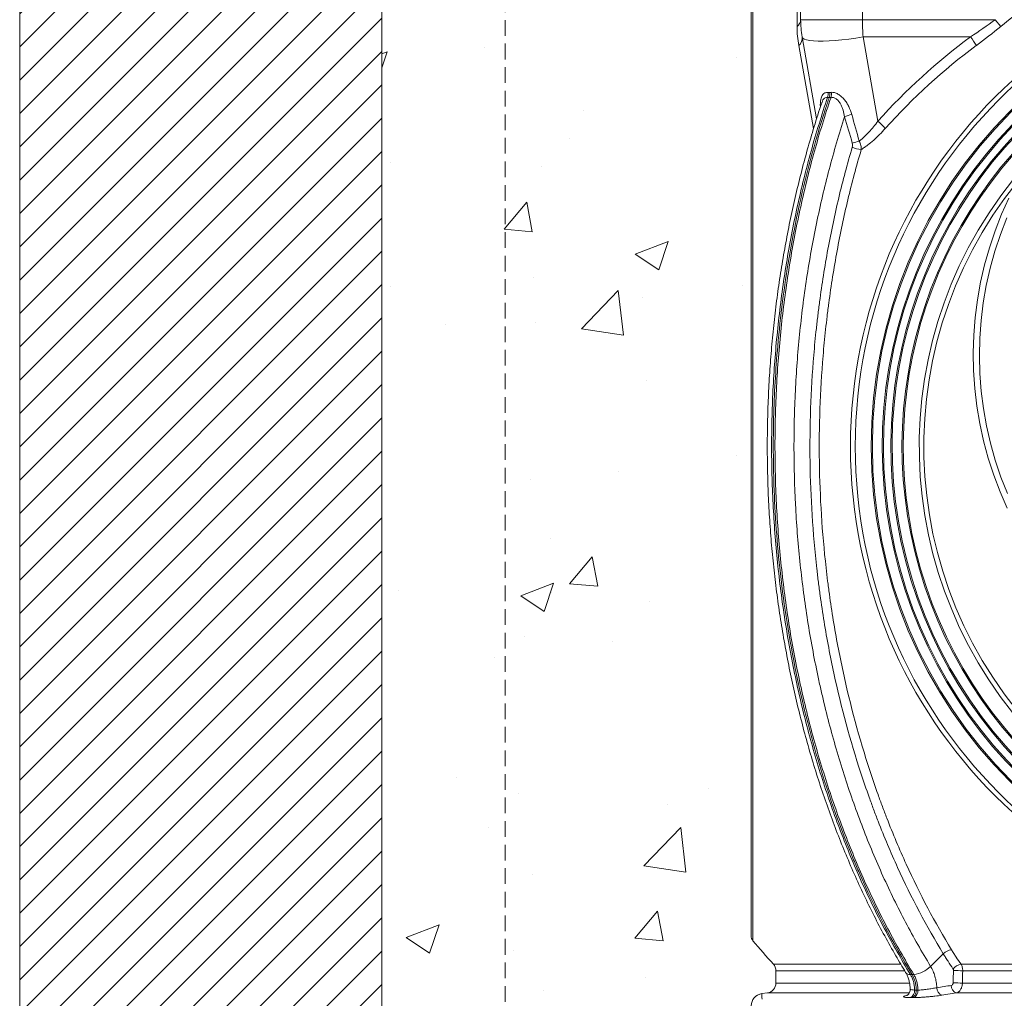
# Model space of a CAD drawing. Units: millimetres. Extents: x -873 to 3636, y -4327 to -229.
# Drawn here: x 840 to 1238, y -824 to -429 of the extents above; entities that cross this region are included whole.
import ezdxf

# ---------------------------------------------------------------- set-up
doc = ezdxf.new("R2010")
doc.units = ezdxf.units.MM
doc.linetypes.add('DASHED', pattern=[19.05, 12.7, -6.35])
doc.linetypes.add('SLD-SOLID', pattern=[0])
for name, color, linetype in [('ACO CONCRETE', 253, 'SLD-SOLID'), ('ACO_DRAINAGE', 7, 'Continuous'), ('FORMATION', 253, 'Continuous')]:
    doc.layers.add(name, color=color, linetype=linetype)
doc.layers.add('ACO Qmax CONCRETE SURROUND', color=253, linetype='Continuous', lineweight=20)

# ---------------------------------------------------------------- blocks, each defined once
blk = doc.blocks.new('ACO - 32974 - FRONT')
at = {"layer": 'ACO_DRAINAGE', "linetype": 'SLD-SOLID', "lineweight": 0}
for p, q in [((-221.45, 1398.18), (-221.45, 1447.86)), ((-240, 1228.41), (-240, 1426.32)), ((-239.3, 1428.25), (-239.3, 1028.57)), ((-220, 1400.91), (-220, 1415.61)), ((-195, 1415.61), (-195, 1400.91)), ((-195, 1400.91), (-220, 1400.91)), ((-195, 1400.91), (-141.29, 1400.91)), ((-139.06, 1398.18), (-141.29, 1400.91)), ((-213.55, 1360.8), (-219.39, 1393.96)), ((-219.13, 1393.49), (-219.39, 1393.96)), ((-194.77, 1393.96), (-197.68, 1393.49)), ((-151.34, 1393.96), (-194.77, 1393.96)), ((-194.77, 1393.96), (-188.76, 1359.87)), ((-214.86, 1356.94), (-220.78, 1390.49)), ((-218.53, 1393.09), (-219.13, 1393.49)), ((-217.59, 1392.77), (-218.53, 1393.09)), ((-216.34, 1392.52), (-217.59, 1392.77)), ((-214.78, 1392.35), (-216.34, 1392.52)), ((-212.94, 1392.26), (-214.78, 1392.35)), ((-210.85, 1392.26), (-212.94, 1392.26)), ((-208.53, 1392.35), (-210.85, 1392.26)), ((-206.02, 1392.52), (-208.53, 1392.35)), ((-203.35, 1392.77), (-206.02, 1392.52)), ((-200.56, 1393.09), (-203.35, 1392.77)), ((-197.68, 1393.49), (-200.56, 1393.09)), ((-138.72, 1322.23), (-135.76, 1328.8)), ((-141.35, 1315.53), (-138.72, 1322.23)), ((-136.64, 1320.78), (-139.23, 1314.11)), ((-143.64, 1308.7), (-141.35, 1315.53)), ((-139.23, 1314.11), (-141.48, 1307.31)), ((-145.6, 1301.78), (-143.64, 1308.7)), ((-141.48, 1307.31), (-143.4, 1300.42)), ((-147.22, 1294.77), (-145.6, 1301.78)), ((-143.4, 1300.42), (-144.96, 1293.45)), ((-148.48, 1287.7), (-147.22, 1294.77)), ((-144.96, 1293.45), (-146.18, 1286.41)), ((-149.4, 1280.57), (-148.48, 1287.7)), ((-146.18, 1286.41), (-147.05, 1279.31)), ((-149.97, 1273.4), (-149.4, 1280.57)), ((-147.05, 1279.31), (-147.57, 1272.19)), ((-150.19, 1266.22), (-149.97, 1273.4)), ((-147.57, 1272.19), (-147.73, 1265.04)), ((-150.05, 1259.03), (-150.19, 1266.22)), ((-147.73, 1265.04), (-147.53, 1257.9)), ((-149.56, 1251.86), (-150.05, 1259.03)), ((-147.53, 1257.9), (-146.98, 1250.78)), ((-148.72, 1244.72), (-149.56, 1251.86)), ((-146.98, 1250.78), (-146.08, 1243.69)), ((-147.53, 1237.63), (-148.72, 1244.72)), ((-146.08, 1243.69), (-144.83, 1236.65)), ((-145.99, 1230.6), (-147.53, 1237.63)), ((-144.83, 1236.65), (-143.23, 1229.68)), ((-144.11, 1223.66), (-145.99, 1230.6)), ((-240, 1030.49), (-240, 1228.41)), ((-143.23, 1229.68), (-141.29, 1222.8)), ((-141.89, 1216.81), (-144.11, 1223.66)), ((-141.29, 1222.8), (-139, 1216.02)), ((-139.33, 1210.08), (-141.89, 1216.81)), ((-139, 1216.02), (-136.38, 1209.36)), ((-136.45, 1203.48), (-139.33, 1210.08)), ((-167.44, 1018.2), (-162.32, 1023.27)), ((-231.04, 1019.07), (-179.58, 1019.07)), ((-230, 1016.38), (-230, 1011.43)), ((-178.03, 1016.38), (-230, 1016.38)), ((-155.15, 1019.07), (155.15, 1019.07)), ((154.44, 1016.38), (-154.44, 1016.38)), ((-230, 1011.43), (-176.07, 1011.43)), ((-175.64, 1014.96), (-174.96, 1014.96)), ((-174.96, 1014.96), (-174.28, 1014.96)), ((-154.59, 1011.43), (154.6, 1011.43)), ((-233.47, 1007.47), (-235.67, 1007.17)), ((-176.19, 1007.47), (-233.47, 1007.47)), ((-157.09, 1007.47), (-162.92, 1006.54)), ((157.09, 1007.47), (-157.09, 1007.47))]:
    blk.add_line(p, q, dxfattribs=at)
for radius in [199.84, 197.92, 191.5, 191]:
    blk.add_circle((0, 1228.41), radius, dxfattribs=at)
for centre, radius, start, end in [((0, 1228.41), 219.46, 50.6801, 129.3199), ((0, 1228.41), 187, 110.8187, 69.1813), ((0, 1228.41), 186.5, 110.8187, 69.1813), ((-223.49, 1401.02), 3.49, 305.7841, 358.1894), ((-180, 1400.91), 40, 180, 190), ((-223.15, 1393.45), 3.79, 308.7743, 7.7285), ((-2.36, 1192.85), 250.28, 126.5299, 138.1375), ((0, 1228.41), 183.5, 114.1039, 65.8961), ((0, 1228.41), 183, 114.0882, 65.9118), ((-181.74, 1370.46), 38.43, 31.4214, 37.7034), ((-2.33, 1192.55), 246.33, 126.5299, 138.1375), ((0, 1228.41), 179, 122.2377, 57.7623), ((0, 1228.41), 178.5, 122.2377, 57.7623), ((-212.91, 1370.96), 4.08, 339.4141, 8.2732), ((-211.76, 1370.67), 4.2, 344.1106, 11.9706), ((-194.12, 1340.17), 23, 103.0805, 110.7317), ((-208.32, 1337), 30.1, 41.5028, 49.4638), ((-191.26, 1330.49), 21.91, 103.2979, 110.9708), ((-194.92, 1357.94), 9.55, 243.8614, 266.5393), ((0, 1228.41), 172.05, 141.1248, 38.8752), ((0, 1228.41), 170.18, 141.1248, 38.8752), ((-237, 1030.49), 3, 180, 219.8647), ((0, 1228.41), 311.77, 219.8647, 222.1796), ((-158.37, 1019.38), 5.54, 96.2938, 135.4027), ((-234, 1016.38), 4, 0, 42.1796), ((-175.9, 1017.03), 2.09, 217.3399, 277.0583), ((-175.25, 1025.84), 10.92, 275.1112, 315.6085), ((-154.06, 1013.35), 5.82, 100.7423, 138.0176), ((-159.34, 952.2), 64.36, 85.6399, 88.9884), ((-234, 1011.43), 4, 277.5946, 0), ((-159.49, 843.94), 167.56, 88.326, 89.6052), ((-176.76, 1008.26), 2.86, 290.4146, 7.0954), ((-175.4, 1008.26), 2.86, 290.4042, 7.0453), ((-161.86, 1009.4), 3.05, 177.0908, 249.7572), ((-156.03, 1010.33), 3.05, 177.0106, 249.6713), ((-235, 1002.22), 5, 97.6692, 180)]:
    blk.add_arc(centre, radius, start, end, dxfattribs=at)
blk.add_ellipse((-180, 1400.91), major_axis=(0, 40), ratio=0.375, start_param=1.570796, end_param=1.745329, dxfattribs=at)
for points in [[(-220.78, 1390.49), (-221.21, 1392.97), (-221.45, 1395.53), (-221.45, 1398.18)], [(-151.34, 1393.96), (-147.95, 1396.2), (-144.59, 1398.5), (-141.29, 1400.91)], [(-139.06, 1398.18), (-142.3, 1395.53), (-145.61, 1392.97), (-148.95, 1390.49)], [(-208.87, 1371.54), (-208.67, 1371.53), (-208.47, 1371.52), (-208.27, 1371.52)], [(-208.27, 1371.52), (-208.07, 1371.52), (-207.86, 1371.53), (-207.65, 1371.54)], [(-208.41, 1369.5), (-208.64, 1369.5), (-208.87, 1369.51), (-209.09, 1369.52)], [(-207.72, 1369.52), (-207.95, 1369.51), (-208.19, 1369.5), (-208.41, 1369.5)], [(-199.33, 1362.57), (-198.32, 1358.98), (-197.31, 1355.4), (-196.3, 1351.81)], [(-199.1, 1350.95), (-200.16, 1354.52), (-201.21, 1358.1), (-202.26, 1361.68)], [(-158.2, 1016.56), (-158.19, 1016.81), (-158.26, 1017.06), (-158.39, 1017.24)], [(-158.33, 1011.5), (-158.31, 1013.19), (-158.27, 1014.87), (-158.2, 1016.56)], [(-154.44, 1016.38), (-154.52, 1014.73), (-154.57, 1013.08), (-154.59, 1011.43)], [(-173.92, 1008.61), (-173.81, 1008.61), (-173.7, 1008.61), (-173.58, 1008.61)], [(-173.58, 1008.61), (-173.47, 1008.61), (-173.36, 1008.61), (-173.24, 1008.61)], [(-173.24, 1008.61), (-173.13, 1008.61), (-173.01, 1008.61), (-172.9, 1008.61)], [(-172.9, 1008.61), (-172.79, 1008.61), (-172.67, 1008.61), (-172.56, 1008.61)], [(-164.91, 1009.56), (-162.96, 1009.87), (-161.02, 1010.18), (-159.08, 1010.49)], [(-175.42, 1005.58), (-175.54, 1005.58), (-175.65, 1005.58), (-175.76, 1005.58)], [(-175.08, 1005.58), (-175.2, 1005.58), (-175.31, 1005.58), (-175.42, 1005.58)], [(-174.74, 1005.58), (-174.86, 1005.58), (-174.97, 1005.58), (-175.08, 1005.58)], [(-174.4, 1005.58), (-174.52, 1005.58), (-174.63, 1005.58), (-174.74, 1005.58)]]:
    blk.add_open_spline(points, degree=3, dxfattribs=at)
for points, knots in [([(-212, 1365.65), (-212, 1365.67), (-212.1, 1366.79), (-211.96, 1368.49), (-211.35, 1370.37), (-210.36, 1371.44), (-209.36, 1371.51), (-208.87, 1371.54)], [0, 0, 0, 0, 0.007681, 0.340694, 0.570087, 0.787291, 1, 1, 1, 1]), ([(-208.41, 1369.5), (-208.31, 1369.81), (-208.24, 1370.14), (-208.19, 1370.84), (-208.21, 1371.18), (-208.27, 1371.52)], [0, 0, 0, 0, 0.5, 0.5, 1, 1, 1, 1]), ([(-207.65, 1371.54), (-207.44, 1371.56), (-207.22, 1371.56), (-206.77, 1371.51), (-206.55, 1371.47), (-206.09, 1371.35), (-205.86, 1371.27), (-205.4, 1371.08), (-205.16, 1370.97), (-204.47, 1370.59), (-204.03, 1370.28), (-203.18, 1369.56), (-202.77, 1369.14), (-202.03, 1368.27), (-201.7, 1367.8), (-201.07, 1366.83), (-200.79, 1366.32), (-200.03, 1364.76), (-199.64, 1363.68), (-199.33, 1362.57)], [0, 0, 0, 0, 0.0625, 0.0625, 0.125, 0.125, 0.1875, 0.1875, 0.25, 0.25, 0.375, 0.375, 0.5, 0.5, 0.625, 0.625, 0.75, 0.75, 1, 1, 1, 1]), ([(-211.39, 1367.5), (-211.46, 1367.32), (-212.58, 1364.09), (-214.56, 1357.69), (-217.34, 1348.28), (-219.89, 1338.73), (-222.23, 1329.07), (-224.36, 1319.32), (-226.27, 1309.52), (-227.95, 1299.66), (-229.41, 1289.75), (-230.65, 1279.77), (-231.67, 1269.71), (-232.47, 1259.6), (-233.05, 1249.44), (-233.4, 1239.26), (-233.53, 1229.06), (-233.43, 1218.87), (-233.11, 1208.68), (-232.56, 1198.53), (-231.79, 1188.42), (-230.8, 1178.37), (-229.59, 1168.38), (-228.15, 1158.45), (-226.5, 1148.58), (-224.62, 1138.76), (-222.53, 1129.02), (-220.23, 1119.39), (-217.72, 1109.89), (-215.01, 1100.51), (-212.09, 1091.27), (-208.97, 1082.14), (-205.65, 1073.16), (-202.12, 1064.31), (-198.39, 1055.6), (-194.47, 1047.05), (-190.35, 1038.65), (-186.04, 1030.44), (-181.76, 1022.81), (-178.87, 1017.99), (-177.55, 1015.77)], [0, 0, 0, 0, 0.001612, 0.028727, 0.05586, 0.083064, 0.110291, 0.137479, 0.164577, 0.191551, 0.218491, 0.24551, 0.272585, 0.299707, 0.326863, 0.354041, 0.381231, 0.408417, 0.435587, 0.462729, 0.489833, 0.516889, 0.543885, 0.570842, 0.597885, 0.624992, 0.652121, 0.679218, 0.706227, 0.733138, 0.760142, 0.787106, 0.814072, 0.841069, 0.868133, 0.895312, 0.922445, 0.9496, 0.976843, 1, 1, 1, 1]), ([(-209.09, 1369.52), (-211.51, 1362.37), (-213.74, 1355.11), (-216.81, 1344.05), (-217.78, 1340.33), (-219.64, 1332.85), (-220.52, 1329.09), (-223.01, 1317.76), (-224.47, 1310.12), (-226.37, 1298.57), (-226.96, 1294.69), (-228.03, 1286.91), (-228.51, 1283.01), (-229.82, 1271.28), (-230.48, 1263.43), (-231.18, 1251.6), (-231.36, 1247.66), (-231.62, 1239.74), (-231.7, 1235.78), (-231.79, 1223.9), (-231.65, 1215.99), (-231.12, 1204.15), (-230.9, 1200.21), (-230.35, 1192.33), (-230.02, 1188.39), (-229.27, 1180.53), (-228.84, 1176.61), (-227.89, 1168.81), (-227.36, 1164.92), (-225.63, 1153.31), (-224.28, 1145.64), (-221.96, 1134.24), (-221.13, 1130.45), (-219.39, 1122.92), (-218.47, 1119.18), (-215.58, 1108.09), (-213.48, 1100.84), (-208.93, 1086.61), (-206.48, 1079.64), (-201.24, 1065.96), (-198.45, 1059.25), (-192.53, 1046.12), (-189.4, 1039.69), (-182.78, 1027.12), (-179.3, 1020.97), (-175.64, 1014.96)], [0, 0, 0, 0, 0.0625, 0.0625, 0.09375, 0.09375, 0.125, 0.125, 0.1875, 0.1875, 0.21875, 0.21875, 0.25, 0.25, 0.3125, 0.3125, 0.34375, 0.34375, 0.375, 0.375, 0.4375, 0.4375, 0.46875, 0.46875, 0.5, 0.5, 0.53125, 0.53125, 0.5625, 0.5625, 0.625, 0.625, 0.65625, 0.65625, 0.6875, 0.6875, 0.75, 0.75, 0.8125, 0.8125, 0.875, 0.875, 0.9375, 0.9375, 1, 1, 1, 1]), ([(-174.96, 1014.96), (-182.71, 1027.67), (-189.98, 1041.58), (-197.31, 1058.35), (-203.77, 1073.45), (-209.49, 1089.6), (-214.97, 1108.5), (-219.64, 1125.58), (-223.33, 1143.41), (-226.55, 1163.79), (-229.03, 1182.16), (-230.4, 1200.88), (-231.1, 1221.89), (-231.18, 1240.69), (-230.12, 1259.37), (-228.2, 1281.08), (-225.84, 1299.35), (-222.44, 1317.06), (-218.06, 1337.54), (-213.85, 1353.14), (-208.94, 1367.95), (-208.41, 1369.5)], [0, 0, 0, 0, 0.125, 0.125, 0.14, 0.25, 0.25, 0.28, 0.375, 0.375, 0.42, 0.5, 0.5, 0.56, 0.625, 0.625, 0.7066667, 0.75, 0.75, 0.8533333, 0.8655102, 0.8655102, 0.8655102, 0.8655102]), ([(-174.28, 1014.96), (-177.94, 1020.97), (-181.42, 1027.12), (-188.04, 1039.69), (-191.17, 1046.12), (-197.09, 1059.25), (-199.88, 1065.96), (-205.11, 1079.64), (-207.56, 1086.61), (-212.11, 1100.84), (-214.22, 1108.09), (-217.11, 1119.18), (-218.02, 1122.91), (-219.77, 1130.45), (-220.59, 1134.23), (-222.91, 1145.64), (-224.27, 1153.31), (-225.99, 1164.92), (-226.52, 1168.81), (-227.47, 1176.61), (-227.9, 1180.53), (-228.66, 1188.39), (-228.98, 1192.33), (-229.53, 1200.21), (-229.76, 1204.15), (-230.28, 1215.99), (-230.42, 1223.9), (-230.34, 1235.78), (-230.26, 1239.74), (-229.99, 1247.65), (-229.81, 1251.6), (-229.12, 1263.43), (-228.45, 1271.28), (-227.15, 1283.01), (-226.66, 1286.91), (-225.59, 1294.69), (-225.01, 1298.57), (-223.11, 1310.12), (-221.64, 1317.76), (-219.16, 1329.09), (-218.28, 1332.85), (-216.42, 1340.33), (-215.44, 1344.05), (-212.38, 1355.11), (-210.14, 1362.37), (-207.72, 1369.52)], [0, 0, 0, 0, 0.0625, 0.0625, 0.125, 0.125, 0.1875, 0.1875, 0.25, 0.25, 0.3125, 0.3125, 0.34375, 0.34375, 0.375, 0.375, 0.4375, 0.4375, 0.46875, 0.46875, 0.5, 0.5, 0.53125, 0.53125, 0.5625, 0.5625, 0.625, 0.625, 0.65625, 0.65625, 0.6875, 0.6875, 0.75, 0.75, 0.78125, 0.78125, 0.8125, 0.8125, 0.875, 0.875, 0.90625, 0.90625, 0.9375, 0.9375, 1, 1, 1, 1]), ([(-209.09, 1369.52), (-209.42, 1369.52), (-209.79, 1369.51), (-210.43, 1369.18), (-210.98, 1368.65), (-211.24, 1367.85), (-211.36, 1367.49)], [0, 0, 0, 0, 0.306878, 0.352179, 0.715139, 1, 1, 1, 1]), ([(-202.26, 1361.68), (-202.38, 1362.6), (-202.56, 1363.5), (-202.95, 1364.82), (-203.1, 1365.26), (-203.46, 1366.1), (-203.66, 1366.51), (-204.12, 1367.29), (-204.38, 1367.66), (-204.81, 1368.16), (-204.96, 1368.31), (-205.27, 1368.61), (-205.44, 1368.74), (-205.78, 1368.99), (-205.95, 1369.09), (-206.3, 1369.27), (-206.48, 1369.35), (-206.84, 1369.46), (-207.02, 1369.5), (-207.38, 1369.54), (-207.55, 1369.54), (-207.72, 1369.52)], [0, 0, 0, 0, 0.25, 0.25, 0.375, 0.375, 0.5, 0.5, 0.625, 0.625, 0.6875, 0.6875, 0.75, 0.75, 0.8125, 0.8125, 0.875, 0.875, 0.9375, 0.9375, 1, 1, 1, 1]), ([(-202.26, 1361.68), (-204.51, 1354.69), (-206.58, 1347.6), (-209.41, 1336.81), (-210.31, 1333.18), (-212.01, 1325.9), (-212.82, 1322.25), (-215.1, 1311.22), (-216.43, 1303.8), (-218.14, 1292.56), (-218.67, 1288.79), (-219.63, 1281.24), (-220.05, 1277.46), (-221.2, 1266.08), (-221.77, 1258.47), (-222.33, 1247), (-222.47, 1243.17), (-222.65, 1235.5), (-222.7, 1231.66), (-222.68, 1220.17), (-222.48, 1212.52), (-221.89, 1201.06), (-221.64, 1197.24), (-221.05, 1189.62), (-220.71, 1185.81), (-219.92, 1178.21), (-219.49, 1174.42), (-218.51, 1166.88), (-217.98, 1163.12), (-216.24, 1151.91), (-214.89, 1144.49), (-212.97, 1135.31), (-212.57, 1133.47), (-211.76, 1129.81), (-211.34, 1127.99), (-210.04, 1122.53), (-209.14, 1118.93), (-206.3, 1108.23), (-204.24, 1101.23), (-199.79, 1087.49), (-197.4, 1080.75), (-192.29, 1067.53), (-189.58, 1061.05), (-183.82, 1048.35), (-180.78, 1042.14), (-174.36, 1029.97), (-170.99, 1024.02), (-167.44, 1018.2)], [0, 0, 0, 0, 0.0625, 0.0625, 0.09375, 0.09375, 0.125, 0.125, 0.1875, 0.1875, 0.21875, 0.21875, 0.25, 0.25, 0.3125, 0.3125, 0.34375, 0.34375, 0.375, 0.375, 0.4375, 0.4375, 0.46875, 0.46875, 0.5, 0.5, 0.53125, 0.53125, 0.5625, 0.5625, 0.625, 0.625, 0.640625, 0.640625, 0.65625, 0.65625, 0.6875, 0.6875, 0.75, 0.75, 0.8125, 0.8125, 0.875, 0.875, 0.9375, 0.9375, 1, 1, 1, 1]), ([(-196.3, 1351.81), (-195.96, 1352.08), (-195.61, 1352.37), (-194.94, 1352.95), (-194.6, 1353.25), (-193.62, 1354.18), (-192.98, 1354.83), (-191.73, 1356.19), (-191.12, 1356.9), (-189.92, 1358.35), (-189.33, 1359.11), (-188.76, 1359.87)], [0, 0, 0, 0, 0.125, 0.125, 0.25, 0.25, 0.5, 0.5, 0.75, 0.75, 1, 1, 1, 1]), ([(-185.78, 1356.94), (-186.53, 1356.1), (-187.3, 1355.29), (-188.86, 1353.71), (-189.66, 1352.96), (-191.27, 1351.52), (-192.09, 1350.84), (-193.35, 1349.88), (-193.77, 1349.56), (-194.63, 1348.97), (-195.06, 1348.68), (-195.49, 1348.4)], [0, 0, 0, 0, 0.25, 0.25, 0.5, 0.5, 0.75, 0.75, 0.875, 0.875, 1, 1, 1, 1]), ([(-199.13, 1349.36), (-199.05, 1349.62), (-199.01, 1349.88), (-199, 1350.42), (-199.03, 1350.69), (-199.1, 1350.95)], [0, 0, 0, 0, 0.5, 0.5, 1, 1, 1, 1]), ([(-196.3, 1351.81), (-196.16, 1351.54), (-196.04, 1351.26), (-195.83, 1350.69), (-195.74, 1350.4), (-195.6, 1349.81), (-195.56, 1349.53), (-195.5, 1348.96), (-195.48, 1348.68), (-195.49, 1348.4)], [0, 0, 0, 0, 0.25, 0.25, 0.5, 0.5, 0.75, 0.75, 1, 1, 1, 1]), ([(-162.32, 1023.27), (-169.06, 1034.32), (-175.21, 1045.95), (-183.56, 1064.25), (-186.19, 1070.5), (-189.31, 1078.48), (-189.92, 1080.09), (-191.12, 1083.31), (-191.71, 1084.92), (-193.45, 1089.78), (-194.57, 1093.04), (-199.95, 1109.45), (-203.58, 1122.9), (-208.04, 1143.55), (-209.36, 1150.51), (-211.09, 1161.08), (-211.62, 1164.63), (-212.36, 1169.97), (-212.6, 1171.76), (-213.05, 1175.34), (-213.26, 1177.14), (-215.09, 1193.35), (-216, 1207.74), (-216.3, 1229.33), (-216.22, 1236.52), (-215.72, 1250.9), (-215.29, 1258.09), (-214.39, 1268.87), (-214.04, 1272.47), (-213.46, 1277.86), (-213.25, 1279.65), (-212.82, 1283.25), (-212.59, 1285.04), (-211.4, 1293.99), (-210.27, 1301.08), (-207.68, 1315.12), (-206.22, 1322.07), (-202.94, 1335.82), (-201.12, 1342.63), (-199.13, 1349.36)], [0, 0, 0, 0, 0.125, 0.125, 0.1875, 0.1875, 0.203125, 0.203125, 0.21875, 0.21875, 0.25, 0.25, 0.375, 0.375, 0.4375, 0.4375, 0.46875, 0.46875, 0.484375, 0.484375, 0.5, 0.5, 0.625, 0.625, 0.6875, 0.6875, 0.75, 0.75, 0.78125, 0.78125, 0.796875, 0.796875, 0.8125, 0.8125, 0.875, 0.875, 0.9375, 0.9375, 1, 1, 1, 1]), ([(-195.49, 1348.4), (-197.47, 1341.72), (-199.28, 1334.97), (-202.53, 1321.33), (-203.98, 1314.43), (-206.55, 1300.51), (-207.67, 1293.47), (-208.86, 1284.59), (-209.08, 1282.81), (-209.51, 1279.24), (-209.72, 1277.46), (-210.3, 1272.12), (-210.64, 1268.55), (-211.54, 1257.85), (-211.96, 1250.72), (-212.46, 1236.45), (-212.53, 1229.31), (-212.23, 1207.9), (-211.34, 1193.62), (-209.52, 1177.54), (-209.31, 1175.76), (-208.86, 1172.2), (-208.63, 1170.43), (-207.9, 1165.12), (-207.36, 1161.61), (-205.65, 1151.12), (-204.34, 1144.22), (-199.91, 1123.73), (-196.31, 1110.39), (-190.98, 1094.11), (-189.87, 1090.88), (-188.14, 1086.05), (-187.55, 1084.45), (-186.36, 1081.26), (-185.75, 1079.67), (-182.67, 1071.74), (-180.05, 1065.55), (-171.77, 1047.39), (-165.67, 1035.85), (-158.98, 1024.89)], [0, 0, 0, 0, 0.0625, 0.0625, 0.125, 0.125, 0.1875, 0.1875, 0.203125, 0.203125, 0.21875, 0.21875, 0.25, 0.25, 0.3125, 0.3125, 0.375, 0.375, 0.5, 0.5, 0.515625, 0.515625, 0.53125, 0.53125, 0.5625, 0.5625, 0.625, 0.625, 0.75, 0.75, 0.78125, 0.78125, 0.796875, 0.796875, 0.8125, 0.8125, 0.875, 0.875, 1, 1, 1, 1]), ([(-158.98, 1024.89), (-158.68, 1024.4), (-158.37, 1023.91), (-157.75, 1022.93), (-157.44, 1022.44), (-156.48, 1020.99), (-155.82, 1020.02), (-155.15, 1019.07)], [0, 0, 0, 0, 0.25, 0.25, 0.5, 0.5, 1, 1, 1, 1]), ([(-158.39, 1017.24), (-159.08, 1018.24), (-159.75, 1019.24), (-160.73, 1020.75), (-161.06, 1021.25), (-161.69, 1022.26), (-162.01, 1022.76), (-162.32, 1023.27)], [0, 0, 0, 0, 0.5, 0.5, 0.75, 0.75, 1, 1, 1, 1]), ([(-177.55, 1015.76), (-177.34, 1015.37), (-176.9, 1014.6), (-176.37, 1013.19), (-175.97, 1011.62), (-175.74, 1010.19), (-175.72, 1009.3), (-175.71, 1009)], [0, 0, 0, 0, 0.2097734, 0.4272201, 0.6550783, 0.8810346, 1, 1, 1, 1]), ([(-167.44, 1018.2), (-167.26, 1017.9), (-167.08, 1017.59), (-166.75, 1016.95), (-166.6, 1016.62), (-166.16, 1015.61), (-165.9, 1014.91), (-165.58, 1013.81), (-165.48, 1013.44), (-165.31, 1012.68), (-165.23, 1012.3), (-165.04, 1011.14), (-164.95, 1010.35), (-164.91, 1009.56)], [0, 0, 0, 0, 0.125, 0.125, 0.25, 0.25, 0.5, 0.5, 0.625, 0.625, 0.75, 0.75, 1, 1, 1, 1]), ([(-155.15, 1019.07), (-155.03, 1018.88), (-154.93, 1018.69), (-154.75, 1018.27), (-154.68, 1018.05), (-154.56, 1017.59), (-154.51, 1017.36), (-154.45, 1016.88), (-154.44, 1016.63), (-154.44, 1016.38)], [0, 0, 0, 0, 0.25, 0.25, 0.5, 0.5, 0.75, 0.75, 1, 1, 1, 1]), ([(-175.64, 1014.96), (-175.51, 1014.74), (-175.38, 1014.51), (-175.14, 1014.05), (-175.03, 1013.81), (-174.72, 1013.07), (-174.54, 1012.55), (-174.25, 1011.47), (-174.13, 1010.91), (-174.02, 1010.06), (-173.98, 1009.77), (-173.94, 1009.19), (-173.93, 1008.9), (-173.92, 1008.61)], [0, 0, 0, 0, 0.125, 0.125, 0.25, 0.25, 0.5, 0.5, 0.75, 0.75, 0.875, 0.875, 1, 1, 1, 1]), ([(-173.24, 1008.61), (-173.25, 1009.2), (-173.34, 1010.32), (-173.55, 1011.42), (-173.72, 1012.05), (-173.89, 1012.67), (-174.29, 1013.74), (-174.72, 1014.58), (-174.96, 1014.96)], [0.025803, 0.025803, 0.025803, 0.025803, 0.28, 0.5, 0.5, 0.56, 0.78, 1, 1, 1, 1]), ([(-172.56, 1008.61), (-172.56, 1008.9), (-172.58, 1009.19), (-172.62, 1009.77), (-172.65, 1010.05), (-172.76, 1010.9), (-172.88, 1011.46), (-173.17, 1012.54), (-173.35, 1013.06), (-173.66, 1013.8), (-173.78, 1014.05), (-174.02, 1014.52), (-174.14, 1014.74), (-174.28, 1014.96)], [0, 0, 0, 0, 0.125, 0.125, 0.25, 0.25, 0.5, 0.5, 0.75, 0.75, 0.875, 0.875, 1, 1, 1, 1]), ([(-159.08, 1010.49), (-158.87, 1010.52), (-158.69, 1010.64), (-158.48, 1010.92), (-158.43, 1011.02), (-158.36, 1011.25), (-158.34, 1011.38), (-158.33, 1011.5)], [0, 0, 0, 0, 0.5, 0.5, 0.75, 0.75, 1, 1, 1, 1]), ([(-154.59, 1011.43), (-154.6, 1011.19), (-154.61, 1010.95), (-154.67, 1010.48), (-154.72, 1010.25), (-154.84, 1009.8), (-154.92, 1009.58), (-155.1, 1009.17), (-155.2, 1008.98), (-155.42, 1008.61), (-155.55, 1008.45), (-155.82, 1008.15), (-155.96, 1008.02), (-156.26, 1007.79), (-156.42, 1007.7), (-156.75, 1007.55), (-156.92, 1007.5), (-157.09, 1007.47)], [0, 0, 0, 0, 0.125, 0.125, 0.25, 0.25, 0.375, 0.375, 0.5, 0.5, 0.625, 0.625, 0.75, 0.75, 0.875, 0.875, 1, 1, 1, 1]), ([(-175.7, 1008.99), (-175.69, 1008.97), (-175.64, 1008.66), (-175.78, 1008.07), (-176.09, 1007.36), (-176.49, 1006.87), (-176.86, 1006.56), (-177.11, 1006.42), (-177.21, 1006.37), (-177.19, 1006.38), (-177.18, 1006.38)], [0, 0, 0, 0, 0.011013, 0.222269, 0.401066, 0.558455, 0.698724, 0.827638, 0.96262, 1, 1, 1, 1]), ([(-175.61, 1009), (-175.63, 1008.97), (-175.71, 1008.84), (-175.18, 1008.67), (-174.34, 1008.63), (-173.92, 1008.61)], [0, 0, 0, 0, 0.144347, 0.57656, 1, 1, 1, 1]), ([(-175.08, 1005.58), (-174.95, 1005.61), (-174.83, 1005.65), (-174.59, 1005.76), (-174.47, 1005.83), (-174.24, 1006.01), (-174.13, 1006.11), (-173.93, 1006.33), (-173.84, 1006.46), (-173.67, 1006.74), (-173.6, 1006.89), (-173.47, 1007.2), (-173.41, 1007.37), (-173.32, 1007.71), (-173.29, 1007.88), (-173.25, 1008.24), (-173.24, 1008.43), (-173.24, 1008.61)], [0, 0, 0, 0, 0.125, 0.125, 0.25, 0.25, 0.375, 0.375, 0.5, 0.5, 0.625, 0.625, 0.75, 0.75, 0.875, 0.875, 1, 1, 1, 1]), ([(-172.56, 1008.61), (-172.31, 1008.61), (-172.04, 1008.62), (-171.47, 1008.65), (-171.17, 1008.67), (-170.53, 1008.73), (-170.2, 1008.77), (-169.53, 1008.84), (-169.19, 1008.89), (-168.49, 1008.98), (-168.15, 1009.02), (-167.46, 1009.12), (-167.12, 1009.18), (-166.1, 1009.34), (-165.48, 1009.44), (-164.91, 1009.56)], [0, 0, 0, 0, 0.125, 0.125, 0.25, 0.25, 0.375, 0.375, 0.5, 0.5, 0.625, 0.625, 0.75, 0.75, 1, 1, 1, 1]), ([(-235.66, 1007.12), (-235.66, 1007.11), (-235.66, 1007.07), (-235.64, 1006.36), (-235.63, 1005.44), (-235.62, 1004.98)], [0, 0, 0, 0, 0.2782312, 0.6390639, 1, 1, 1, 1]), ([(-175.76, 1005.58), (-176.14, 1005.58), (-176.47, 1005.59), (-176.92, 1005.6), (-177.06, 1005.61), (-177.32, 1005.63), (-177.45, 1005.64), (-177.78, 1005.67), (-177.96, 1005.7), (-178.16, 1005.75), (-178.22, 1005.77), (-178.31, 1005.81), (-178.34, 1005.83), (-178.41, 1005.89), (-178.41, 1005.94), (-178.35, 1006.02), (-178.31, 1006.04), (-178.22, 1006.1), (-178.17, 1006.13), (-177.97, 1006.22), (-177.79, 1006.28), (-177.35, 1006.41), (-177.09, 1006.47), (-176.79, 1006.54)], [0, 0, 0, 0, 0.125, 0.125, 0.1875, 0.1875, 0.25, 0.25, 0.375, 0.375, 0.4375, 0.4375, 0.5, 0.5, 0.625, 0.625, 0.6875, 0.6875, 0.75, 0.75, 0.875, 0.875, 1, 1, 1, 1]), ([(-162.92, 1006.54), (-163.77, 1006.4), (-164.71, 1006.28), (-166.24, 1006.1), (-166.75, 1006.04), (-167.78, 1005.94), (-168.3, 1005.89), (-169.35, 1005.81), (-169.86, 1005.77), (-170.62, 1005.72), (-170.87, 1005.7), (-171.36, 1005.67), (-171.6, 1005.66), (-172.32, 1005.63), (-172.77, 1005.61), (-173.62, 1005.59), (-174.03, 1005.58), (-174.4, 1005.58)], [0, 0, 0, 0, 0.25, 0.25, 0.375, 0.375, 0.5, 0.5, 0.625, 0.625, 0.6875, 0.6875, 0.75, 0.75, 0.875, 0.875, 1, 1, 1, 1])]:
    blk.add_open_spline(points, degree=3, knots=knots, dxfattribs=at)

msp = doc.modelspace()

# ---------------------------------------------------------------- hatches: boundary and pattern name
at = {"layer": 'ACO CONCRETE', "lineweight": 0}
h = msp.add_hatch(dxfattribs=at)
h.set_pattern_fill('AR-CONC', color=256, scale=0.75)
h.paths.add_polyline_path([(1135.55, -402.14), (1136.47, -401.37), (1146.32, -389.15), (1154.32, -381.75), (1155.77, -356.48), (1154.27, -349.12), (1144.18, -348.33), (1142.77, -332.21), (1093.77, -332.21), (1094.09, -326.21), (1101.98, -326.21), (1101.98, -325.21), (1114.24, -325.21), (1157.27, -265.43), (1158.02, -232.21), (1154.56, -228.85), (986.33, -228.85), (986.33, -1979.62), (1764.3, -1979.62), (1763.67, -288.87), (1598.74, -263.85), (1594.09, -257.49), (1594.21, -262.92), (1637.35, -323.24), (1649.82, -325.21), (1656.96, -325.22), (1659.66, -332.16), (1637.83, -332.8), (1609.54, -332.62), (1607.59, -346.38), (1607.46, -348.31), (1604, -348.24), (1601.96, -348.24), (1597.43, -349.5), (1596.16, -351.28), (1596.07, -361.18), (1596.2, -368.07), (1595.77, -378.91), (1597.22, -381.55), (1605.05, -386.17), (1617.2, -403.42), (1618.26, -626.71), (1616.53, -756.64), (1615.77, -1755.09), (1615.88, -1756.24), (1616.13, -1757.95), (1610.42, -1767.12), (1607.27, -1768.71), (1605.77, -1771.23), (1605.77, -1776.18), (1609.24, -1779.8), (1616.82, -1780.17), (1616.82, -1792.38), (1606.48, -1796.36), (1578.34, -1796.36), (1574.24, -1827.38), (1567.95, -1829.62), (1538.74, -1829.62), (1519.33, -1829.62), (1232.21, -1829.62), (1212.93, -1829.62), (1177.95, -1829.62), (1175.29, -1822.86), (1175.03, -1798.11), (1172.09, -1795.7), (1139.44, -1796.45), (1134.83, -1794.05), (1134.28, -1785.89), (1135.82, -1779.79), (1142.3, -1779.38), (1140.32, -1766.52), (1132.39, -1756.65)])
at = {"layer": 'FORMATION', "lineweight": 0}
h = msp.add_hatch(dxfattribs=at)
h.set_pattern_fill('ANSI31', color=256, scale=3)
h.paths.add_polyline_path([(839.94, -2126.01), (1910.7, -2126.01), (1910.39, -288.86), (1764, -288.86), (1764.3, -1979.62), (986.33, -1979.62), (986.33, -423.06), (976.25, -423.06), (839.94, -423.06)])

# ---------------------------------------------------------------- linework, layer by layer
at = {"layer": 'ACO CONCRETE', "lineweight": 0}
for p, q in [((839.94, -228.87), (839.94, -2126.01)), ((986.33, -228.85), (986.33, -1979.62))]:
    msp.add_line(p, q, dxfattribs=at)
at = {"layer": 'ACO Qmax CONCRETE SURROUND', "linetype": 'DASHED', "lineweight": 0, "ltscale": 0.5}
msp.add_lwpolyline([(1036.33, -228.85), (1036.33, -1929.62), (1715.21, -1929.62), (1715.21, -281.51)], dxfattribs=at)

# ---------------------------------------------------------------- block references
at = {"layer": 'ACO_DRAINAGE', "lineweight": 0}
msp.add_blockref('ACO - 32974 - FRONT', (1375.77, -1829.62), dxfattribs=at)

doc.saveas('drawing.dxf')
